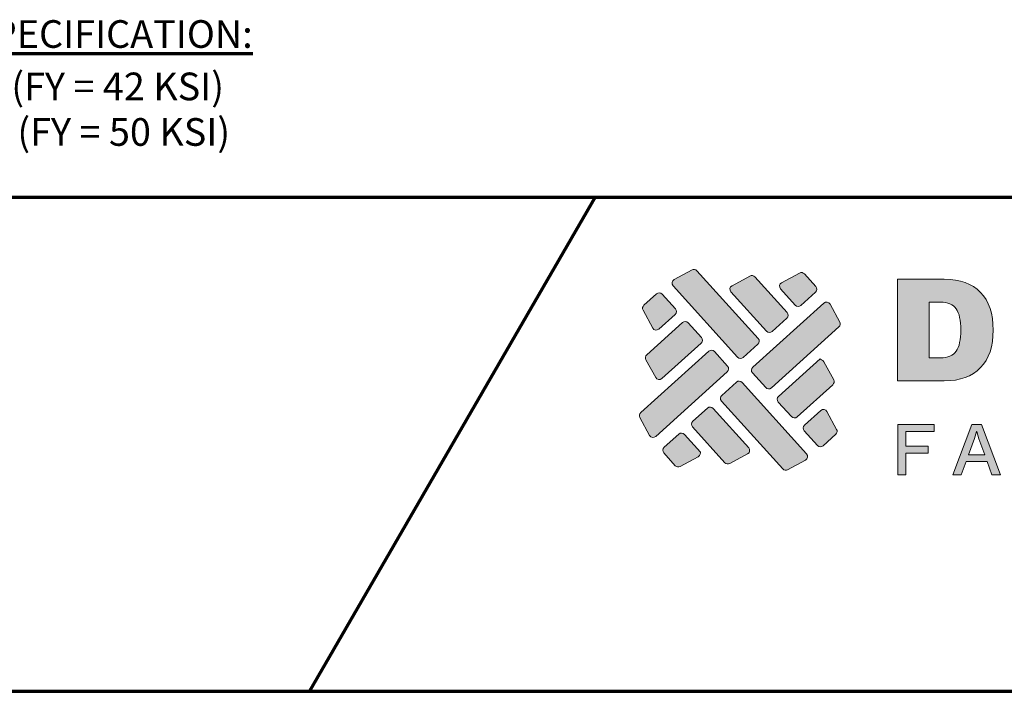
# Model space of a CAD drawing. Units: inches. Extents: x -97 to 106, y 3 to 82.
# Drawn here: x 56 to 81, y 3 to 19 of the extents above; entities that cross this region are included whole.
import ezdxf

# ---------------------------------------------------------------- set-up
doc = ezdxf.new("R2010")
doc.units = ezdxf.units.IN
doc.header["$LTSCALE"] = 10
doc.header["$MEASUREMENT"] = 0
doc.layers.get('0').update_dxf_attribs({"lineweight": 25})
for name, color, linetype, lineweight in [('Border (ANSI)', 7, 'Continuous', 70), ('Hatch (ANSI)', 7, 'Continuous', 18), ('Layer 1', 7, 'Continuous', 25)]:
    doc.layers.add(name, color=color, linetype=linetype, lineweight=lineweight)
doc.styles.add('Note Text (ANSI)', font='tahoma.ttf')

# ---------------------------------------------------------------- blocks, each defined once
blk = doc.blocks.new('Borders Peak')
at = {"layer": 'Hatch (ANSI)', "true_color": 0x0468f1}
h = blk.add_hatch(color=150, dxfattribs=at)
edge = h.paths.add_edge_path()
edge.add_line((7.457, 1.0956), (7.294, 1.2762))
edge.add_spline(control_points=[(7.294, 1.2762), (7.2896, 1.281), (7.2909, 1.2887), (7.2967, 1.2919)], knot_values=[3, 3, 3, 3, 4, 4, 4, 4], degree=3, periodic=0)
edge.add_line((7.2967, 1.2919), (7.3418, 1.3164))
edge.add_spline(control_points=[(7.3418, 1.3164), (7.3459, 1.3186), (7.351, 1.3177), (7.3541, 1.3142)], knot_values=[5, 5, 5, 5, 6, 6, 6, 6], degree=3, periodic=0)
edge.add_line((7.3541, 1.3142), (7.5091, 1.1426))
edge.add_spline(control_points=[(7.5091, 1.1426), (7.5128, 1.1384), (7.5125, 1.132), (7.5083, 1.1282)], knot_values=[7, 7, 7, 7, 8, 8, 8, 8], degree=3, periodic=0)
edge.add_line((7.5083, 1.1282), (7.4713, 1.0948))
edge.add_spline(control_points=[(7.4713, 1.0948), (7.4672, 1.0911), (7.4608, 1.0914), (7.457, 1.0956)], knot_values=[1, 1, 1, 1, 2, 2, 2, 2], degree=3, periodic=0)
h = blk.add_hatch(color=150, dxfattribs=at)
edge = h.paths.add_edge_path()
edge.add_line((7.5299, 1.1613), (7.4401, 1.2608))
edge.add_spline(control_points=[(7.4401, 1.2608), (7.4358, 1.2656), (7.4371, 1.2733), (7.4429, 1.2764)], knot_values=[3, 3, 3, 3, 4, 4, 4, 4], degree=3, periodic=0)
edge.add_line((7.4429, 1.2764), (7.4879, 1.3009))
edge.add_spline(control_points=[(7.4879, 1.3009), (7.4921, 1.3031), (7.4972, 1.3022), (7.5003, 1.2988)], knot_values=[5, 5, 5, 5, 6, 6, 6, 6], degree=3, periodic=0)
edge.add_line((7.5003, 1.2988), (7.5819, 1.2083))
edge.add_spline(control_points=[(7.5819, 1.2083), (7.5857, 1.2042), (7.5854, 1.1978), (7.5812, 1.194)], knot_values=[7, 7, 7, 7, 8, 8, 8, 8], degree=3, periodic=0)
edge.add_line((7.5812, 1.194), (7.5442, 1.1606))
edge.add_spline(control_points=[(7.5442, 1.1606), (7.54, 1.1569), (7.5336, 1.1572), (7.5299, 1.1613)], knot_values=[1, 1, 1, 1, 2, 2, 2, 2], degree=3, periodic=0)
h = blk.add_hatch(color=150, dxfattribs=at)
edge = h.paths.add_edge_path()
edge.add_line((7.6027, 1.2271), (7.5656, 1.2682))
edge.add_spline(control_points=[(7.5656, 1.2682), (7.5612, 1.2731), (7.5625, 1.2808), (7.5683, 1.2839)], knot_values=[3, 3, 3, 3, 4, 4, 4, 4], degree=3, periodic=0)
edge.add_line((7.5683, 1.2839), (7.6133, 1.3084))
edge.add_spline(control_points=[(7.6133, 1.3084), (7.6175, 1.3106), (7.6226, 1.3098), (7.6257, 1.3063)], knot_values=[5, 5, 5, 5, 6, 6, 6, 6], degree=3, periodic=0)
edge.add_line((7.6257, 1.3063), (7.6548, 1.2741))
edge.add_spline(control_points=[(7.6548, 1.2741), (7.6585, 1.2699), (7.6582, 1.2635), (7.6541, 1.2598)], knot_values=[7, 7, 7, 7, 8, 8, 8, 8], degree=3, periodic=0)
edge.add_line((7.6541, 1.2598), (7.6171, 1.2264))
edge.add_spline(control_points=[(7.6171, 1.2264), (7.6129, 1.2226), (7.6065, 1.2229), (7.6027, 1.2271)], knot_values=[1, 1, 1, 1, 2, 2, 2, 2], degree=3, periodic=0)
at = {"layer": 'Hatch (ANSI)', "true_color": 0x11173f}
h = blk.add_hatch(color=168, dxfattribs=at)
edge = h.paths.add_edge_path(flags=0)
edge.add_spline(control_points=[(8.0096, 1.2178), (8.0174, 1.2065), (8.0213, 1.1886), (8.0213, 1.1642), (8.0213, 1.1398), (8.0174, 1.1219), (8.0096, 1.1106)], knot_values=[-2, -2, -2, -2, -1, -1, -1, 0, 0, 0, 0], degree=3, periodic=0)
edge.add_spline(control_points=[(8.0096, 1.1106), (8.0018, 1.0993), (7.9886, 1.0937), (7.9699, 1.0937)], knot_values=[-7, -7, -7, -7, -6, -6, -6, -6], degree=3, periodic=0)
edge.add_line((7.9699, 1.0937), (7.941, 1.0937))
edge.add_line((7.941, 1.0937), (7.941, 1.2347))
edge.add_line((7.941, 1.2347), (7.9699, 1.2347))
edge.add_spline(control_points=[(7.9699, 1.2347), (7.9886, 1.2347), (8.0018, 1.2291), (8.0096, 1.2178)], knot_values=[-3, -3, -3, -3, -2, -2, -2, -2], degree=3, periodic=0)
edge = h.paths.add_edge_path()
edge.add_line((7.9796, 1.0356), (7.8616, 1.0356))
edge.add_line((7.8616, 1.0356), (7.8616, 1.2928))
edge.add_line((7.8616, 1.2928), (7.9796, 1.2928))
edge.add_spline(control_points=[(7.9796, 1.2928), (8.0196, 1.2928), (8.0502, 1.2817), (8.0714, 1.2595)], knot_values=[6, 6, 6, 6, 7, 7, 7, 7], degree=3, periodic=0)
edge.add_spline(control_points=[(8.0714, 1.2595), (8.0925, 1.2373), (8.1031, 1.2055), (8.1031, 1.1642), (8.1031, 1.1229), (8.0925, 1.0912), (8.0714, 1.069)], knot_values=[0, 0, 0, 0, 1, 1, 1, 2, 2, 2, 2], degree=3, periodic=0)
edge.add_spline(control_points=[(8.0714, 1.069), (8.0502, 1.0467), (8.0196, 1.0356), (7.9796, 1.0356)], knot_values=[2, 2, 2, 2, 3, 3, 3, 3], degree=3, periodic=0)
at = {"layer": 'Hatch (ANSI)', "true_color": 0x0468f1}
h = blk.add_hatch(color=150, dxfattribs=at)
edge = h.paths.add_edge_path()
edge.add_line((7.2992, 1.2037), (7.258, 1.1666))
edge.add_spline(control_points=[(7.258, 1.1666), (7.2532, 1.1622), (7.2455, 1.1635), (7.2423, 1.1693)], knot_values=[3, 3, 3, 3, 4, 4, 4, 4], degree=3, periodic=0)
edge.add_line((7.2423, 1.1693), (7.2179, 1.2143))
edge.add_spline(control_points=[(7.2179, 1.2143), (7.2156, 1.2184), (7.2165, 1.2235), (7.22, 1.2267)], knot_values=[5, 5, 5, 5, 6, 6, 6, 6], degree=3, periodic=0)
edge.add_line((7.22, 1.2267), (7.2522, 1.2558))
edge.add_spline(control_points=[(7.2522, 1.2558), (7.2563, 1.2595), (7.2628, 1.2592), (7.2665, 1.255)], knot_values=[7, 7, 7, 7, 8, 8, 8, 8], degree=3, periodic=0)
edge.add_line((7.2665, 1.255), (7.2999, 1.218))
edge.add_spline(control_points=[(7.2999, 1.218), (7.3037, 1.2139), (7.3033, 1.2074), (7.2992, 1.2037)], knot_values=[1, 1, 1, 1, 2, 2, 2, 2], degree=3, periodic=0)
h = blk.add_hatch(color=150, dxfattribs=at)
edge = h.paths.add_edge_path()
edge.add_line((7.4953, 1.0699), (7.6752, 1.2322))
edge.add_spline(control_points=[(7.6752, 1.2322), (7.68, 1.2366), (7.6877, 1.2353), (7.6909, 1.2295)], knot_values=[3, 3, 3, 3, 4, 4, 4, 4], degree=3, periodic=0)
edge.add_line((7.6909, 1.2295), (7.7154, 1.1845))
edge.add_spline(control_points=[(7.7154, 1.1845), (7.7176, 1.1804), (7.7168, 1.1753), (7.7133, 1.1721)], knot_values=[5, 5, 5, 5, 6, 6, 6, 6], degree=3, periodic=0)
edge.add_line((7.7133, 1.1721), (7.5423, 1.0178))
edge.add_spline(control_points=[(7.5423, 1.0178), (7.5381, 1.014), (7.5317, 1.0144), (7.528, 1.0185)], knot_values=[7, 7, 7, 7, 8, 8, 8, 8], degree=3, periodic=0)
edge.add_line((7.528, 1.0185), (7.4946, 1.0556))
edge.add_spline(control_points=[(7.4946, 1.0556), (7.4908, 1.0597), (7.4911, 1.0661), (7.4953, 1.0699)], knot_values=[1, 1, 1, 1, 2, 2, 2, 2], degree=3, periodic=0)
h = blk.add_hatch(color=150, dxfattribs=at)
edge = h.paths.add_edge_path()
edge.add_line((7.3649, 1.1308), (7.2656, 1.0412))
edge.add_spline(control_points=[(7.2656, 1.0412), (7.2607, 1.0368), (7.253, 1.0381), (7.2499, 1.0439)], knot_values=[3, 3, 3, 3, 4, 4, 4, 4], degree=3, periodic=0)
edge.add_line((7.2499, 1.0439), (7.2254, 1.0889))
edge.add_spline(control_points=[(7.2254, 1.0889), (7.2231, 1.093), (7.224, 1.0981), (7.2275, 1.1013)], knot_values=[5, 5, 5, 5, 6, 6, 6, 6], degree=3, periodic=0)
edge.add_line((7.2275, 1.1013), (7.3179, 1.1829))
edge.add_spline(control_points=[(7.3179, 1.1829), (7.3221, 1.1867), (7.3285, 1.1863), (7.3323, 1.1822)], knot_values=[7, 7, 7, 7, 8, 8, 8, 8], degree=3, periodic=0)
edge.add_line((7.3323, 1.1822), (7.3657, 1.1452))
edge.add_spline(control_points=[(7.3657, 1.1452), (7.3694, 1.141), (7.3691, 1.1346), (7.3649, 1.1308)], knot_values=[1, 1, 1, 1, 2, 2, 2, 2], degree=3, periodic=0)
h = blk.add_hatch(color=150, dxfattribs=at)
edge = h.paths.add_edge_path()
edge.add_line((7.431, 1.0583), (7.2501, 0.895))
edge.add_spline(control_points=[(7.2501, 0.895), (7.2452, 0.8906), (7.2375, 0.8919), (7.2344, 0.8977)], knot_values=[3, 3, 3, 3, 4, 4, 4, 4], degree=3, periodic=0)
edge.add_line((7.2344, 0.8977), (7.2099, 0.9427))
edge.add_spline(control_points=[(7.2099, 0.9427), (7.2077, 0.9469), (7.2086, 0.952), (7.212, 0.9551)], knot_values=[5, 5, 5, 5, 6, 6, 6, 6], degree=3, periodic=0)
edge.add_line((7.212, 0.9551), (7.384, 1.1103))
edge.add_spline(control_points=[(7.384, 1.1103), (7.3882, 1.1141), (7.3946, 1.1138), (7.3983, 1.1096)], knot_values=[7, 7, 7, 7, 8, 8, 8, 8], degree=3, periodic=0)
edge.add_line((7.3983, 1.1096), (7.4317, 1.0726))
edge.add_spline(control_points=[(7.4317, 1.0726), (7.4355, 1.0684), (7.4352, 1.062), (7.431, 1.0583)], knot_values=[1, 1, 1, 1, 2, 2, 2, 2], degree=3, periodic=0)
h = blk.add_hatch(color=150, dxfattribs=at)
edge = h.paths.add_edge_path()
edge.add_line((7.5603, 0.9964), (7.6658, 1.0915))
edge.add_spline(control_points=[(7.6658, 1.0915), (7.6645, 1.0904), (7.6722, 1.0891), (7.6754, 1.0833)], knot_values=[3, 3, 3, 3, 4, 4, 4, 4], degree=3, periodic=0)
edge.add_line((7.6754, 1.0833), (7.6999, 1.0383))
edge.add_spline(control_points=[(7.6999, 1.0383), (7.7021, 1.0342), (7.7012, 1.029), (7.6977, 1.0259)], knot_values=[5, 5, 5, 5, 6, 6, 6, 6], degree=3, periodic=0)
edge.add_line((7.6977, 1.0259), (7.6073, 0.9443))
edge.add_spline(control_points=[(7.6073, 0.9443), (7.6032, 0.9405), (7.5967, 0.9409), (7.593, 0.945)], knot_values=[7, 7, 7, 7, 8, 8, 8, 8], degree=3, periodic=0)
edge.add_line((7.593, 0.945), (7.5596, 0.982))
edge.add_spline(control_points=[(7.5596, 0.982), (7.5558, 0.9862), (7.5562, 0.9926), (7.5603, 0.9964)], knot_values=[1, 1, 1, 1, 2, 2, 2, 2], degree=3, periodic=0)
h = blk.add_hatch(color=150, dxfattribs=at)
edge = h.paths.add_edge_path()
edge.add_line((7.4682, 1.0316), (7.6312, 0.851))
edge.add_spline(control_points=[(7.6312, 0.851), (7.6356, 0.8461), (7.6343, 0.8384), (7.6285, 0.8353)], knot_values=[3, 3, 3, 3, 4, 4, 4, 4], degree=3, periodic=0)
edge.add_line((7.6285, 0.8353), (7.5835, 0.8108))
edge.add_spline(control_points=[(7.5835, 0.8108), (7.5794, 0.8086), (7.5743, 0.8095), (7.5711, 0.8129)], knot_values=[5, 5, 5, 5, 6, 6, 6, 6], degree=3, periodic=0)
edge.add_line((7.5711, 0.8129), (7.4162, 0.9846))
edge.add_spline(control_points=[(7.4162, 0.9846), (7.4124, 0.9888), (7.4127, 0.9952), (7.4169, 0.9989)], knot_values=[7, 7, 7, 7, 8, 8, 8, 8], degree=3, periodic=0)
edge.add_line((7.4169, 0.9989), (7.4539, 1.0323))
edge.add_spline(control_points=[(7.4539, 1.0323), (7.4581, 1.0361), (7.4645, 1.0358), (7.4682, 1.0316)], knot_values=[1, 1, 1, 1, 2, 2, 2, 2], degree=3, periodic=0)
h = blk.add_hatch(color=150, dxfattribs=at)
edge = h.paths.add_edge_path()
edge.add_line((7.3954, 0.9658), (7.4851, 0.8665))
edge.add_spline(control_points=[(7.4851, 0.8665), (7.4894, 0.8616), (7.4881, 0.8539), (7.4824, 0.8508)], knot_values=[3, 3, 3, 3, 4, 4, 4, 4], degree=3, periodic=0)
edge.add_line((7.4824, 0.8508), (7.4373, 0.8263))
edge.add_spline(control_points=[(7.4373, 0.8263), (7.4332, 0.8241), (7.4281, 0.8249), (7.4249, 0.8284)], knot_values=[5, 5, 5, 5, 6, 6, 6, 6], degree=3, periodic=0)
edge.add_line((7.4249, 0.8284), (7.3433, 0.9189))
edge.add_spline(control_points=[(7.3433, 0.9189), (7.3396, 0.923), (7.3399, 0.9294), (7.344, 0.9332)], knot_values=[7, 7, 7, 7, 8, 8, 8, 8], degree=3, periodic=0)
edge.add_line((7.344, 0.9332), (7.3811, 0.9666))
edge.add_spline(control_points=[(7.3811, 0.9666), (7.3852, 0.9703), (7.3916, 0.97), (7.3954, 0.9658)], knot_values=[1, 1, 1, 1, 2, 2, 2, 2], degree=3, periodic=0)
h = blk.add_hatch(color=150, dxfattribs=at)
edge = h.paths.add_edge_path()
edge.add_line((7.6261, 0.9235), (7.6672, 0.9606))
edge.add_spline(control_points=[(7.6672, 0.9606), (7.6721, 0.965), (7.6798, 0.9637), (7.6829, 0.9579)], knot_values=[3, 3, 3, 3, 4, 4, 4, 4], degree=3, periodic=0)
edge.add_line((7.6829, 0.9579), (7.7074, 0.9129))
edge.add_spline(control_points=[(7.7074, 0.9129), (7.7096, 0.9088), (7.7088, 0.9036), (7.7053, 0.9005)], knot_values=[5, 5, 5, 5, 6, 6, 6, 6], degree=3, periodic=0)
edge.add_line((7.7053, 0.9005), (7.6731, 0.8714))
edge.add_spline(control_points=[(7.6731, 0.8714), (7.6689, 0.8677), (7.6625, 0.868), (7.6587, 0.8722)], knot_values=[7, 7, 7, 7, 8, 8, 8, 8], degree=3, periodic=0)
edge.add_line((7.6587, 0.8722), (7.6253, 0.9092))
edge.add_spline(control_points=[(7.6253, 0.9092), (7.6216, 0.9133), (7.6219, 0.9197), (7.6261, 0.9235)], knot_values=[1, 1, 1, 1, 2, 2, 2, 2], degree=3, periodic=0)
at = {"layer": 'Hatch (ANSI)', "true_color": 0x11173f}
blk.add_hatch(color=168, dxfattribs=at).paths.add_polyline_path([(7.9384, 0.8707), (7.9384, 0.8528), (7.8827, 0.8528), (7.8827, 0.798), (7.8622, 0.798), (7.8622, 0.9253), (7.9538, 0.9253), (7.9538, 0.9076), (7.8827, 0.9076), (7.8827, 0.8707)])
h = blk.add_hatch(color=168, dxfattribs=at)
h.paths.add_polyline_path([(8.0672, 0.8891), (8.0818, 0.8482), (8.0405, 0.8482), (8.0555, 0.8894), (8.0609, 0.9074), (8.0615, 0.9074)], flags=0)
h.paths.add_polyline_path([(8.0225, 0.798), (8.0014, 0.798), (8.0492, 0.9253), (8.0737, 0.9253), (8.1215, 0.798), (8.0998, 0.798), (8.0879, 0.8314), (8.0346, 0.8314)])
at = {"layer": 'Hatch (ANSI)', "true_color": 0x0468f1}
h = blk.add_hatch(color=150, dxfattribs=at)
edge = h.paths.add_edge_path()
edge.add_line((7.3225, 0.9001), (7.3628, 0.8554))
edge.add_spline(control_points=[(7.3628, 0.8554), (7.364, 0.8541), (7.3627, 0.8464), (7.357, 0.8433)], knot_values=[3, 3, 3, 3, 4, 4, 4, 4], degree=3, periodic=0)
edge.add_line((7.357, 0.8433), (7.3119, 0.8188))
edge.add_spline(control_points=[(7.3119, 0.8188), (7.3078, 0.8165), (7.3027, 0.8174), (7.2995, 0.8209)], knot_values=[5, 5, 5, 5, 6, 6, 6, 6], degree=3, periodic=0)
edge.add_line((7.2995, 0.8209), (7.2705, 0.8531))
edge.add_spline(control_points=[(7.2705, 0.8531), (7.2667, 0.8573), (7.267, 0.8637), (7.2712, 0.8674)], knot_values=[7, 7, 7, 7, 8, 8, 8, 8], degree=3, periodic=0)
edge.add_line((7.2712, 0.8674), (7.3082, 0.9008))
edge.add_spline(control_points=[(7.3082, 0.9008), (7.3124, 0.9046), (7.3188, 0.9043), (7.3225, 0.9001)], knot_values=[1, 1, 1, 1, 2, 2, 2, 2], degree=3, periodic=0)
at = {"layer": 'Border (ANSI)'}
for p, q in [((0.375, 1.5), (10.625, 1.5)), ((7.0967, 1.5), (6.375, 0.25)), ((0.375, 0.25), (10.625, 0.25))]:
    blk.add_line(p, q, dxfattribs=at)
at = {"layer": 'Layer 1', "color": 150, "linetype": 'Continuous', "lineweight": 5, "true_color": 0x0468f1}
for p, q in [((7.2967, 1.2919), (7.3418, 1.3164)), ((7.3541, 1.3142), (7.5091, 1.1426)), ((7.4429, 1.2764), (7.4879, 1.3009)), ((7.5003, 1.2988), (7.5819, 1.2083)), ((7.5683, 1.2839), (7.6133, 1.3084)), ((7.6257, 1.3063), (7.6548, 1.2741)), ((7.457, 1.0956), (7.294, 1.2762)), ((7.22, 1.2267), (7.2522, 1.2558)), ((7.2665, 1.255), (7.2999, 1.218)), ((7.5299, 1.1613), (7.4401, 1.2608)), ((7.6027, 1.2271), (7.5656, 1.2682)), ((7.6541, 1.2598), (7.6171, 1.2264)), ((7.4953, 1.0699), (7.6752, 1.2322)), ((7.6909, 1.2295), (7.7154, 1.1845)), ((7.2423, 1.1693), (7.2179, 1.2143)), ((7.2992, 1.2037), (7.258, 1.1666)), ((7.2275, 1.1013), (7.3179, 1.1829)), ((7.3323, 1.1822), (7.3657, 1.1452)), ((7.7133, 1.1721), (7.5423, 1.0178)), ((7.5812, 1.194), (7.5442, 1.1606)), ((7.3649, 1.1308), (7.2656, 1.0412)), ((7.5083, 1.1282), (7.4713, 1.0948)), ((7.212, 0.9551), (7.384, 1.1103)), ((7.3983, 1.1096), (7.4317, 1.0726)), ((7.2499, 1.0439), (7.2254, 1.0889)), ((7.5603, 0.9964), (7.6658, 1.0915)), ((7.6754, 1.0833), (7.6999, 1.0383)), ((7.431, 1.0583), (7.2501, 0.895)), ((7.528, 1.0185), (7.4946, 1.0556)), ((7.4169, 0.9989), (7.4539, 1.0323)), ((7.4682, 1.0316), (7.6312, 0.851)), ((7.6977, 1.0259), (7.6073, 0.9443)), ((7.5711, 0.8129), (7.4162, 0.9846)), ((7.593, 0.945), (7.5596, 0.982)), ((7.344, 0.9332), (7.3811, 0.9666)), ((7.3954, 0.9658), (7.4851, 0.8665)), ((7.6261, 0.9235), (7.6672, 0.9606)), ((7.6829, 0.9579), (7.7074, 0.9129)), ((7.2344, 0.8977), (7.2099, 0.9427)), ((7.2712, 0.8674), (7.3082, 0.9008)), ((7.3225, 0.9001), (7.3628, 0.8554)), ((7.4249, 0.8284), (7.3433, 0.9189)), ((7.6587, 0.8722), (7.6253, 0.9092)), ((7.7053, 0.9005), (7.6731, 0.8714)), ((7.2995, 0.8209), (7.2705, 0.8531)), ((7.4824, 0.8508), (7.4373, 0.8263)), ((7.357, 0.8433), (7.3119, 0.8188)), ((7.6285, 0.8353), (7.5835, 0.8108))]:
    blk.add_line(p, q, dxfattribs=at)
at = {"layer": 'Layer 1', "color": 168, "linetype": 'Continuous', "lineweight": 5, "true_color": 0x11173f}
for p, q in [((7.8616, 1.0356), (7.8616, 1.2928)), ((7.8616, 1.2928), (7.9796, 1.2928)), ((7.9699, 1.2347), (7.941, 1.2347)), ((7.941, 1.2347), (7.941, 1.0937)), ((7.941, 1.0937), (7.9699, 1.0937)), ((7.9796, 1.0356), (7.8616, 1.0356)), ((7.8622, 0.798), (7.8622, 0.9253)), ((7.8622, 0.9253), (7.9538, 0.9253)), ((7.9538, 0.9253), (7.9538, 0.9076)), ((8.0014, 0.798), (8.0492, 0.9253)), ((8.0492, 0.9253), (8.0737, 0.9253)), ((8.0737, 0.9253), (8.1215, 0.798)), ((7.8827, 0.9076), (7.8827, 0.8707)), ((7.9538, 0.9076), (7.8827, 0.9076)), ((8.0609, 0.9074), (8.0555, 0.8894)), ((8.0615, 0.9074), (8.0609, 0.9074)), ((8.0672, 0.8891), (8.0615, 0.9074)), ((8.0555, 0.8894), (8.0405, 0.8482)), ((8.0818, 0.8482), (8.0672, 0.8891)), ((7.8827, 0.8707), (7.9384, 0.8707)), ((7.9384, 0.8528), (7.8827, 0.8528)), ((7.8827, 0.8528), (7.8827, 0.798)), ((7.9384, 0.8707), (7.9384, 0.8528)), ((8.0405, 0.8482), (8.0818, 0.8482)), ((8.0346, 0.8314), (8.0225, 0.798)), ((8.0879, 0.8314), (8.0346, 0.8314)), ((8.0998, 0.798), (8.0879, 0.8314)), ((7.8827, 0.798), (7.8622, 0.798)), ((8.0225, 0.798), (8.0014, 0.798)), ((8.1215, 0.798), (8.0998, 0.798))]:
    blk.add_line(p, q, dxfattribs=at)
at = {"layer": 'Layer 1', "color": 150, "linetype": 'Continuous', "lineweight": 5, "true_color": 0x0468f1}
for points in [[(7.3418, 1.3164), (7.3459, 1.3186), (7.351, 1.3177), (7.3541, 1.3142)], [(7.4879, 1.3009), (7.4921, 1.3031), (7.4972, 1.3022), (7.5003, 1.2988)], [(7.6133, 1.3084), (7.6175, 1.3106), (7.6226, 1.3098), (7.6257, 1.3063)], [(7.294, 1.2762), (7.2896, 1.281), (7.2909, 1.2887), (7.2967, 1.2919)], [(7.4401, 1.2608), (7.4358, 1.2656), (7.4371, 1.2733), (7.4429, 1.2764)], [(7.5656, 1.2682), (7.5612, 1.2731), (7.5625, 1.2808), (7.5683, 1.2839)], [(7.6548, 1.2741), (7.6585, 1.2699), (7.6582, 1.2635), (7.6541, 1.2598)], [(7.2522, 1.2558), (7.2563, 1.2595), (7.2628, 1.2592), (7.2665, 1.255)], [(7.2179, 1.2143), (7.2156, 1.2184), (7.2165, 1.2235), (7.22, 1.2267)], [(7.6171, 1.2264), (7.6129, 1.2226), (7.6065, 1.2229), (7.6027, 1.2271)], [(7.6752, 1.2322), (7.68, 1.2366), (7.6877, 1.2353), (7.6909, 1.2295)], [(7.2999, 1.218), (7.3037, 1.2139), (7.3033, 1.2074), (7.2992, 1.2037)], [(7.5819, 1.2083), (7.5857, 1.2042), (7.5854, 1.1978), (7.5812, 1.194)], [(7.3179, 1.1829), (7.3221, 1.1867), (7.3285, 1.1863), (7.3323, 1.1822)], [(7.7154, 1.1845), (7.7176, 1.1804), (7.7168, 1.1753), (7.7133, 1.1721)], [(7.258, 1.1666), (7.2532, 1.1622), (7.2455, 1.1635), (7.2423, 1.1693)], [(7.3657, 1.1452), (7.3694, 1.141), (7.3691, 1.1346), (7.3649, 1.1308)], [(7.5442, 1.1606), (7.54, 1.1569), (7.5336, 1.1572), (7.5299, 1.1613)], [(7.5091, 1.1426), (7.5128, 1.1384), (7.5125, 1.132), (7.5083, 1.1282)], [(7.2254, 1.0889), (7.2231, 1.093), (7.224, 1.0981), (7.2275, 1.1013)], [(7.384, 1.1103), (7.3882, 1.1141), (7.3946, 1.1138), (7.3983, 1.1096)], [(7.4713, 1.0948), (7.4672, 1.0911), (7.4608, 1.0914), (7.457, 1.0956)], [(7.4317, 1.0726), (7.4355, 1.0684), (7.4352, 1.062), (7.431, 1.0583)], [(7.6658, 1.0915), (7.6645, 1.0904), (7.6722, 1.0891), (7.6754, 1.0833)], [(7.4946, 1.0556), (7.4908, 1.0597), (7.4911, 1.0661), (7.4953, 1.0699)], [(7.2656, 1.0412), (7.2607, 1.0368), (7.253, 1.0381), (7.2499, 1.0439)], [(7.4539, 1.0323), (7.4581, 1.0361), (7.4645, 1.0358), (7.4682, 1.0316)], [(7.6999, 1.0383), (7.7021, 1.0342), (7.7012, 1.029), (7.6977, 1.0259)], [(7.4162, 0.9846), (7.4124, 0.9888), (7.4127, 0.9952), (7.4169, 0.9989)], [(7.5423, 1.0178), (7.5381, 1.014), (7.5317, 1.0144), (7.528, 1.0185)], [(7.5596, 0.982), (7.5558, 0.9862), (7.5562, 0.9926), (7.5603, 0.9964)], [(7.2099, 0.9427), (7.2077, 0.9469), (7.2086, 0.952), (7.212, 0.9551)], [(7.3811, 0.9666), (7.3852, 0.9703), (7.3916, 0.97), (7.3954, 0.9658)], [(7.6672, 0.9606), (7.6721, 0.965), (7.6798, 0.9637), (7.6829, 0.9579)], [(7.3433, 0.9189), (7.3396, 0.923), (7.3399, 0.9294), (7.344, 0.9332)], [(7.6073, 0.9443), (7.6032, 0.9405), (7.5967, 0.9409), (7.593, 0.945)], [(7.6253, 0.9092), (7.6216, 0.9133), (7.6219, 0.9197), (7.6261, 0.9235)], [(7.2501, 0.895), (7.2452, 0.8906), (7.2375, 0.8919), (7.2344, 0.8977)], [(7.3082, 0.9008), (7.3124, 0.9046), (7.3188, 0.9043), (7.3225, 0.9001)], [(7.7074, 0.9129), (7.7096, 0.9088), (7.7088, 0.9036), (7.7053, 0.9005)], [(7.6731, 0.8714), (7.6689, 0.8677), (7.6625, 0.868), (7.6587, 0.8722)], [(7.2705, 0.8531), (7.2667, 0.8573), (7.267, 0.8637), (7.2712, 0.8674)], [(7.3628, 0.8554), (7.364, 0.8541), (7.3627, 0.8464), (7.357, 0.8433)], [(7.4851, 0.8665), (7.4894, 0.8616), (7.4881, 0.8539), (7.4824, 0.8508)], [(7.6312, 0.851), (7.6356, 0.8461), (7.6343, 0.8384), (7.6285, 0.8353)], [(7.4373, 0.8263), (7.4332, 0.8241), (7.4281, 0.8249), (7.4249, 0.8284)], [(7.3119, 0.8188), (7.3078, 0.8165), (7.3027, 0.8174), (7.2995, 0.8209)], [(7.5835, 0.8108), (7.5794, 0.8086), (7.5743, 0.8095), (7.5711, 0.8129)]]:
    blk.add_open_spline(points, degree=3, dxfattribs=at)
at = {"layer": 'Layer 1', "color": 168, "linetype": 'Continuous', "lineweight": 5, "true_color": 0x11173f}
for points in [[(7.9796, 1.2928), (8.0196, 1.2928), (8.0502, 1.2817), (8.0714, 1.2595)], [(8.0096, 1.2178), (8.0018, 1.2291), (7.9886, 1.2347), (7.9699, 1.2347)], [(7.9699, 1.0937), (7.9886, 1.0937), (8.0018, 1.0993), (8.0096, 1.1106)], [(8.0714, 1.069), (8.0502, 1.0467), (8.0196, 1.0356), (7.9796, 1.0356)]]:
    blk.add_open_spline(points, degree=3, dxfattribs=at)
for points in [[(8.0714, 1.2595), (8.0925, 1.2373), (8.1031, 1.2055), (8.1031, 1.1642), (8.1031, 1.1229), (8.0925, 1.0912), (8.0714, 1.069)], [(8.0096, 1.1106), (8.0174, 1.1219), (8.0213, 1.1398), (8.0213, 1.1642), (8.0213, 1.1886), (8.0174, 1.2065), (8.0096, 1.2178)]]:
    blk.add_open_spline(points, degree=3, knots=[0, 0, 0, 0, 1, 1, 1, 2, 2, 2, 2], dxfattribs=at)
at = {"layer": 'Border (ANSI)', "color": 1, "true_color": 0xff0000, "insert": (4.6091, 1.9482), "char_height": 0.07, "attachment_point": 1, "style": 'Note Text (ANSI)'}
blk.add_mtext('\\fTahoma|b0|i0;\\H0.0700;\\LGENERAL MATERIAL SPECIFICATION:\\l', dxfattribs=at)
at = {"layer": 'Border (ANSI)', "insert": (4.25, 1.8156), "char_height": 0.07, "attachment_point": 1, "line_spacing_factor": 0.987884, "style": 'Note Text (ANSI)'}
blk.add_mtext('\\fTahoma|b0|i0;\\H0.0700;STEEL PIPE:  ^I^IASTM A500 (FY = 42 KSI)\\P\\fTahoma|b0|i0;\\H0.0700;STEEL PLATE:  ^I^IASTM GR50 (FY = 50 KSI)', dxfattribs=at)

msp = doc.modelspace()

# ---------------------------------------------------------------- block references
at = {"xscale": 10, "yscale": 10, "zscale": 10}
msp.add_blockref('Borders Peak', (0, 0), dxfattribs=at)

doc.saveas('drawing.dxf')
